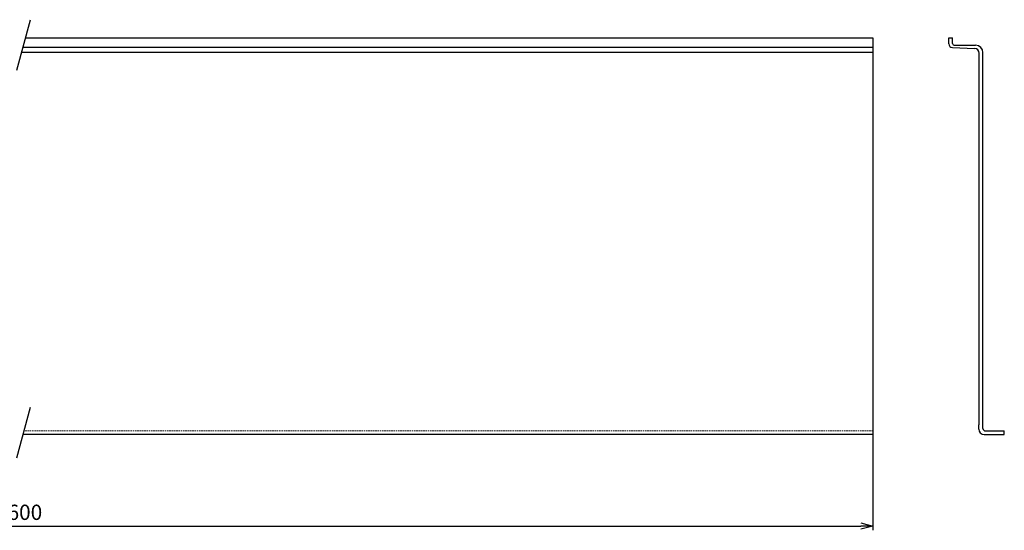
# Model space of a CAD drawing. Extents: x 1322 to 4456, y 2038 to 3607.
# Drawn here: x 2842 to 4456, y 2770 to 3607 of the extents above; entities that cross this region are included whole.
import ezdxf

# ---------------------------------------------------------------- set-up
doc = ezdxf.new("R2010")
doc.units = 0
doc.header["$LTSCALE"] = 10
doc.linetypes.add('HIDDEN', pattern=[0.375, 0.25, -0.125])
doc.layers.get('0').update_dxf_attribs({"linetype": 'CONTINUOUS'})
doc.layers.get('DEFPOINTS').update_dxf_attribs({"linetype": 'CONTINUOUS'})
doc.layers.add('sen-h', color=6, linetype='HIDDEN', lineweight=15)
doc.styles.add('MSP明朝W1', font='MS PMincho.ttf')
doc.dimstyles.new('MSP明朝寸法1', dxfattribs={"dimtxt": 2.5, "dimasz": 2, "dimexe": 0.7, "dimexo": 0, "dimgap": 1, "dimtad": 1, "dimdsep": 46, "dimtxsty": 'MSP明朝W1', "dimblk1": 'OPEN30', "dimblk2": 'OPEN30', "dimsah": 1, "dimcen": 1.5, "dimclrd": 3, "dimclre": 3, "dimclrt": 3, "dimadec": 0, "dimazin": 0, "dimtfac": 1, "dimtmove": 0, "dimatfit": 3, "dimldrblk": 'OPEN30', "dimfxl": 1, "dimtolj": 1, "dimtzin": 0, "dimarcsym": 0})

# ---------------------------------------------------------------- blocks, each defined once
blk = doc.blocks.new('_OPEN30')
at = {"color": 0, "linetype": 'ByBlock'}
for p, q in [((-1, 0.268), (0, 0)), ((0, 0), (-1, -0.268)), ((0, 0), (-1, 0))]:
    blk.add_line(p, q, dxfattribs=at)
blk = doc.blocks.new('*D2')
at = {"color": 3, "linetype": 'ByBlock'}
for p, q in [((1441, 2927.4), (1441, 2770.4)), ((4241, 2927.4), (4241, 2770.4)), ((1461, 2777.4), (4221, 2777.4))]:
    blk.add_line(p, q, dxfattribs=at)
at = {"layer": 'DEFPOINTS', "color": 0, "linetype": 'ByBlock'}
for p in [(1441, 2927.4), (4241, 2927.4), (4241, 2777.4)]:
    blk.add_point(p, dxfattribs=at)
at = {"color": 3, "linetype": 'ByBlock', "xscale": 20, "yscale": 20, "zscale": 20, "rotation": 180}
blk.add_blockref('_OPEN30', (1441, 2777.4), dxfattribs=at)
at = {"color": 3, "linetype": 'ByBlock', "xscale": 20, "yscale": 20, "zscale": 20}
blk.add_blockref('_OPEN30', (4241, 2777.4), dxfattribs=at)
at = {"color": 3, "linetype": 'ByBlock', "insert": (2841, 2799.9), "char_height": 25, "attachment_point": 5, "style": 'MSP明朝W1'}
blk.add_mtext('\\A1;3600', dxfattribs=at)

msp = doc.modelspace()

# ---------------------------------------------------------------- linework, layer by layer
at = {"color": 3}
for p, q in [((2837.148, 3524.383), (2859.388, 3607.383)), ((2837.148, 2889.383), (2859.388, 2972.383))]:
    msp.add_line(p, q, dxfattribs=at)
for p, q in [((2851.35, 3577.383), (4240.997, 3577.383)), ((4240.997, 3577.383), (4240.997, 2927.383)), ((4365.302, 3577.383), (4371.302, 3577.383)), ((4365.302, 3567.677), (4365.302, 3577.383)), ((4371.302, 3568.383), (4371.302, 3577.383)), ((2845.187, 3554.383), (4240.997, 3554.383)), ((2847.331, 3562.383), (4240.997, 3562.383)), ((4371.092, 3561.681), (4407.581, 3560.407)), ((4374.302, 3565.383), (4409.302, 3565.383)), ((4415.302, 2947.256), (4415.302, 3552.412)), ((4421.302, 2937.383), (4421.302, 3553.383)), ((4414.302, 2936.383), (4414.302, 2943.383)), ((4240.997, 2927.383), (2847.331, 2927.383)), ((4423.302, 2927.383), (4456.302, 2927.383)), ((4425.302, 2933.383), (4455.302, 2933.383)), ((4456.302, 2927.383), (4456.302, 2932.383))]:
    msp.add_line(p, q)
for centre, radius, start, end in [((4374.302, 3568.383), 3, 180, 270), ((4371.302, 3567.677), 6, 180, 268), ((4407.302, 3552.412), 8, 0, 88), ((4409.302, 3553.383), 12, 0, 90), ((4418.302, 2943.383), 4, 151.044976, 180), ((4411.302, 2947.256), 4, 331.044976, 0), ((4423.302, 2936.383), 9, 180, 270), ((4425.302, 2937.383), 4, 180, 270), ((4455.302, 2932.383), 1, 0, 90)]:
    msp.add_arc(centre, radius, start, end)
at = {"layer": 'sen-h'}
msp.add_line((4240.997, 2933.383), (2848.938, 2933.383), dxfattribs=at)

# ---------------------------------------------------------------- dimensions: what is measured, and where the dimension line sits
dim = msp.add_linear_dim(base=(4240.997, 2777.383), p1=(1440.997, 2927.383), p2=(4240.997, 2927.383), text='3600', dimstyle='MSP明朝寸法1', override={"dimscale": 10})
dim.commit()
dim.dimension.update_dxf_attribs({"geometry": '*D2', "text_midpoint": (2840.997, 2799.883)})

doc.saveas('drawing.dxf')
